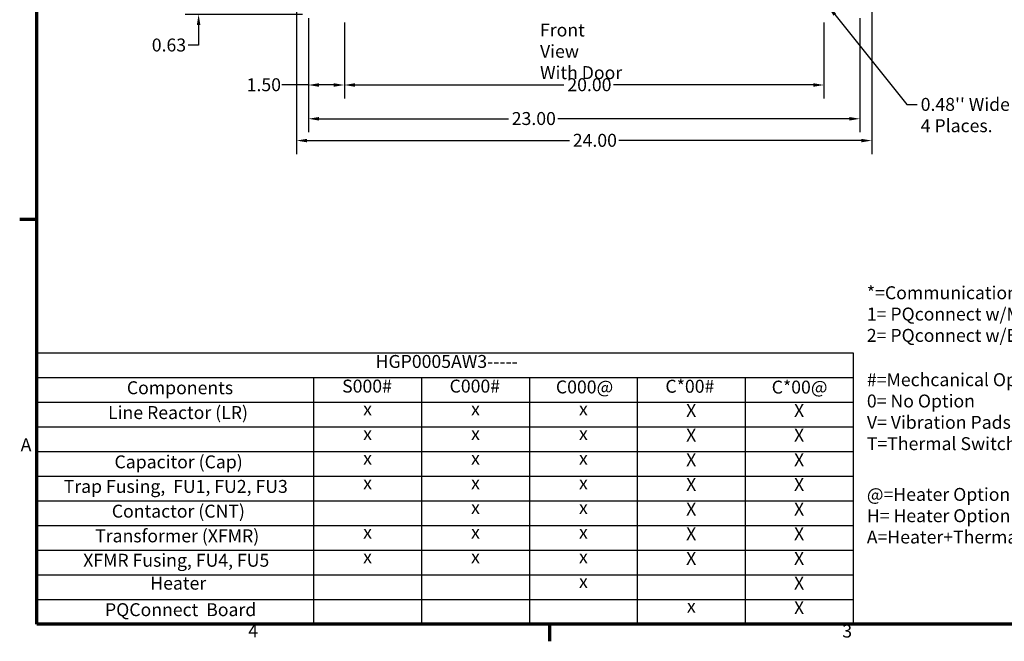
# Model space of a CAD drawing. Units: inches. Extents: x 2.2 to 96.8, y 1.1 to 75.4.
# Drawn here: x 2.7 to 43.7, y 1.5 to 27.5 of the extents above; entities that cross this region are included whole.
import ezdxf

# ---------------------------------------------------------------- set-up
doc = ezdxf.new("R2010")
doc.units = ezdxf.units.IN
doc.header["$LTSCALE"] = 4.5
doc.header["$MEASUREMENT"] = 0
doc.layers.get('0').update_dxf_attribs({"lineweight": 25})
for name, color, linetype, lineweight in [('Border (ANSI)', 7, 'Continuous', 70), ('Dimension (ANSI)', 7, 'Continuous', 25), ('Symbol (ANSI)', 7, 'Continuous', 25)]:
    doc.layers.add(name, color=color, linetype=linetype, lineweight=lineweight)
doc.styles.add('Note Text (ANSI)', font='tahoma.ttf')
doc.dimstyles.new('Default (ANSI)', dxfattribs={"dimscale": 4.5, "dimtxt": 0.12, "dimasz": 0.098425, "dimexe": 0.125, "dimexo": 0.0625, "dimgap": 0.031496, "dimtad": 0, "dimtih": 1, "dimtoh": 1, "dimrnd": 1e-08, "dimzin": 0, "dimdsep": 46, "dimtxsty": 'Note Text (ANSI)', "dimcen": 0.09, "dimdle": 0.393701, "dimclrd": 256, "dimclre": 256, "dimclrt": 256, "dimadec": 0, "dimazin": 1, "dimtfac": 1, "dimtofl": 0, "dimtmove": 0, "dimatfit": 3, "dimfxl": 1, "dimtolj": 1, "dimtzin": 4, "dimlwd": -1, "dimlwe": -1, "dimarcsym": 0})
doc.dimstyles.new('Default (ANSI)$7', dxfattribs={"dimscale": 4.5, "dimtxt": 0.12, "dimasz": 0.098425, "dimexe": 0.125, "dimexo": 0.0625, "dimgap": 0.031496, "dimtad": 0, "dimtih": 1, "dimtoh": 1, "dimrnd": 1e-08, "dimzin": 0, "dimdsep": 46, "dimtxsty": 'Note Text (ANSI)', "dimcen": 0.09, "dimdle": 0.393701, "dimclrd": 256, "dimclre": 256, "dimclrt": 256, "dimadec": 0, "dimazin": 1, "dimtfac": 1, "dimtofl": 0, "dimtmove": 0, "dimatfit": 3, "dimfxl": 1, "dimtolj": 1, "dimtzin": 4, "dimlwd": -1, "dimlwe": -1, "dimarcsym": 0})

# ---------------------------------------------------------------- blocks, each defined once
blk = doc.blocks.new('Borders Default Border')
at = {"layer": 'Border (ANSI)'}
for p, q in [((0.75, 4.25), (0.59, 4.25)), ((5.5, 0.5), (5.5, 0.34))]:
    blk.add_line(p, q, dxfattribs=at)
at = {"layer": 'Border (ANSI)', "flags": 128}
blk.add_lwpolyline([(0.75, 0.5), (0.75, 16.5), (21.25, 16.5), (21.25, 0.5), (0.75, 0.5)], dxfattribs=at)
at = {"layer": 'Border (ANSI)', "char_height": 0.12, "attachment_point": 7, "style": 'Note Text (ANSI)'}
for s, insert in [('A', (0.599, 2.065)), ('4', (2.7081, 0.34)), ('3', (8.2127, 0.3375))]:
    blk.add_mtext(s, dxfattribs=dict(at, insert=insert))
blk = doc.blocks.new('*D30')
at = {"layer": 'Defpoints', "color": 0, "transparency": 16777216}
for p in [(16.195, 27.623), (36.195, 27.623), (36.195, 24.738)]:
    blk.add_point(p, dxfattribs=at)
at = {"layer": 'Dimension (ANSI)', "transparency": 16777216}
for p, q in [((16.195, 27.342), (16.195, 24.175)), ((36.195, 27.342), (36.195, 24.175)), ((16.638, 24.738), (25.351, 24.738)), ((35.752, 24.738), (27.411, 24.738))]:
    blk.add_line(p, q, dxfattribs=at)
for points in [[(16.638, 24.811), (16.638, 24.664), (16.195, 24.738)], [(35.752, 24.811), (35.752, 24.664), (36.195, 24.738)]]:
    blk.add_solid(points, dxfattribs=at)
at = {"layer": 'Dimension (ANSI)', "transparency": 16777216, "insert": (25.493, 25.019), "char_height": 0.54, "attachment_point": 1, "style": 'Note Text (ANSI)'}
blk.add_mtext('\\A1;20.00', dxfattribs=at)
blk = doc.blocks.new('*D31')
at = {"layer": 'Defpoints', "color": 0, "transparency": 16777216}
for p in [(14.695, 27.81), (16.195, 27.623), (16.195, 24.738)]:
    blk.add_point(p, dxfattribs=at)
at = {"layer": 'Dimension (ANSI)', "transparency": 16777216}
for p, q in [((14.695, 27.529), (14.695, 24.175)), ((16.195, 27.342), (16.195, 24.175)), ((14.695, 24.738), (13.591, 24.738)), ((15.752, 24.738), (15.138, 24.738))]:
    blk.add_line(p, q, dxfattribs=at)
for points in [[(15.138, 24.811), (15.138, 24.664), (14.695, 24.738)], [(15.752, 24.811), (15.752, 24.664), (16.195, 24.738)]]:
    blk.add_solid(points, dxfattribs=at)
at = {"layer": 'Dimension (ANSI)', "transparency": 16777216, "insert": (12.12, 25.019), "char_height": 0.54, "attachment_point": 1, "style": 'Note Text (ANSI)'}
blk.add_mtext('\\A1;1.50', dxfattribs=at)
blk = doc.blocks.new('*D32')
at = {"layer": 'Defpoints', "color": 0, "transparency": 16777216}
for p in [(14.195, 28.805), (38.195, 28.805), (38.195, 22.419)]:
    blk.add_point(p, dxfattribs=at)
at = {"layer": 'Dimension (ANSI)', "transparency": 16777216}
for p, q in [((14.195, 28.524), (14.195, 21.856)), ((38.195, 28.524), (38.195, 21.856)), ((14.638, 22.419), (25.578, 22.419)), ((37.752, 22.419), (27.639, 22.419))]:
    blk.add_line(p, q, dxfattribs=at)
for points in [[(14.638, 22.493), (14.638, 22.345), (14.195, 22.419)], [(37.752, 22.493), (37.752, 22.345), (38.195, 22.419)]]:
    blk.add_solid(points, dxfattribs=at)
at = {"layer": 'Dimension (ANSI)', "transparency": 16777216, "insert": (25.72, 22.7), "char_height": 0.54, "attachment_point": 1, "style": 'Note Text (ANSI)'}
blk.add_mtext('\\A1;24.00', dxfattribs=at)
blk = doc.blocks.new('*D33')
at = {"layer": 'Defpoints', "color": 0, "transparency": 16777216}
for p in [(14.695, 27.81), (37.695, 27.81), (37.695, 23.328)]:
    blk.add_point(p, dxfattribs=at)
at = {"layer": 'Dimension (ANSI)', "transparency": 16777216}
for p, q in [((14.695, 27.529), (14.695, 22.766)), ((37.695, 27.529), (37.695, 22.766)), ((15.138, 23.328), (23.032, 23.328)), ((37.252, 23.328), (25.093, 23.328))]:
    blk.add_line(p, q, dxfattribs=at)
for points in [[(15.138, 23.402), (15.138, 23.254), (14.695, 23.328)], [(37.252, 23.402), (37.252, 23.254), (37.695, 23.328)]]:
    blk.add_solid(points, dxfattribs=at)
at = {"layer": 'Dimension (ANSI)', "transparency": 16777216, "insert": (23.174, 23.609), "char_height": 0.54, "attachment_point": 1, "style": 'Note Text (ANSI)'}
blk.add_mtext('\\A1;23.00', dxfattribs=at)
blk = doc.blocks.new('*D35')
at = {"layer": 'Defpoints', "color": 0, "transparency": 16777216}
for p in [(10.117, 28.31), (15.392, 28.31), (14.728, 27.685)]:
    blk.add_point(p, dxfattribs=at)
at = {"layer": 'Dimension (ANSI)', "transparency": 16777216}
for p, q in [((10.117, 28.753), (10.117, 29.196)), ((15.111, 28.31), (9.554, 28.31)), ((14.447, 27.685), (9.554, 27.685)), ((10.117, 27.242), (10.117, 26.395)), ((10.117, 26.395), (9.674, 26.395))]:
    blk.add_line(p, q, dxfattribs=at)
for points in [[(10.043, 28.753), (10.191, 28.753), (10.117, 28.31)], [(10.043, 27.242), (10.191, 27.242), (10.117, 27.685)]]:
    blk.add_solid(points, dxfattribs=at)
at = {"layer": 'Dimension (ANSI)', "transparency": 16777216, "insert": (8.163, 26.676), "char_height": 0.54, "attachment_point": 1, "style": 'Note Text (ANSI)'}
blk.add_mtext('\\A1;0.63', dxfattribs=at)
blk = doc.blocks.new('Table3')
at = {"layer": 'Symbol (ANSI)'}
for p, q in [((0.75, 3.0137), (8.3131, 3.0137)), ((0.75, 3.0137), (0.75, 2.7851)), ((8.3131, 3.0137), (8.3131, 2.7851)), ((0.75, 2.7851), (8.3131, 2.7851)), ((0.75, 2.7851), (0.75, 2.5566)), ((3.3131, 2.7851), (3.3131, 2.5566)), ((4.3131, 2.7851), (4.3131, 2.5566)), ((5.3131, 2.7851), (5.3131, 2.5566)), ((6.3131, 2.7851), (6.3131, 2.5566)), ((7.3131, 2.7851), (7.3131, 2.5566)), ((8.3131, 2.7851), (8.3131, 2.5566)), ((0.75, 2.5566), (8.3131, 2.5566)), ((0.75, 2.5566), (0.75, 0.5)), ((3.3131, 2.5566), (3.3131, 0.5)), ((4.3131, 2.5566), (4.3131, 0.5)), ((5.3131, 2.5566), (5.3131, 0.5)), ((6.3131, 2.5566), (6.3131, 0.5)), ((7.3131, 2.5566), (7.3131, 0.5)), ((8.3131, 2.5566), (8.3131, 0.5)), ((0.75, 2.3281), (8.3131, 2.3281)), ((0.75, 2.0996), (8.3131, 2.0996)), ((0.75, 1.8711), (8.3131, 1.8711)), ((0.75, 1.6425), (8.3131, 1.6425)), ((0.75, 1.414), (8.3131, 1.414)), ((0.75, 1.1855), (8.3131, 1.1855)), ((0.75, 0.957), (8.3131, 0.957)), ((0.75, 0.7285), (8.3131, 0.7285)), ((0.75, 0.5), (8.3131, 0.5))]:
    blk.add_line(p, q, dxfattribs=at)
at = {"layer": 'Symbol (ANSI)', "char_height": 0.12, "attachment_point": 7, "style": 'Note Text (ANSI)'}
for s, insert in [('HGP0005AW3-----', (3.8884, 2.8369)), ('Components', (1.583, 2.5932)), ('S000#', (3.5781, 2.6084)), ('C000#', (4.5737, 2.6084)), ('C000@', (5.5587, 2.6005)), ('C*00#', (6.5737, 2.6069)), ('C*00@', (7.5587, 2.5991)), ('Line Reactor (LR)', (1.4091, 2.3631)), ('x', (3.773, 2.3973)), ('x', (4.773, 2.3973)), ('x', (5.773, 2.3973)), ('X', (6.7658, 2.3823)), ('X', (7.7658, 2.3823)), ('x', (3.773, 2.1688)), ('x', (4.773, 2.1688)), ('x', (5.773, 2.1688)), ('X', (6.7658, 2.1538)), ('X', (7.7658, 2.1538)), ('Capacitor (Cap)', (1.4685, 1.9061)), ('x', (3.773, 1.9403)), ('x', (4.773, 1.9403)), ('x', (5.773, 1.9403)), ('X', (6.7658, 1.9253)), ('X', (7.7658, 1.9253)), ('Trap Fusing,  FU1, FU2, FU3', (0.9979, 1.6785)), ('x', (3.773, 1.7118)), ('x', (4.773, 1.7118)), ('x', (5.773, 1.7118)), ('X', (6.7658, 1.6968)), ('X', (7.7658, 1.6968)), ('Contactor (CNT)', (1.4435, 1.449)), ('x', (4.773, 1.4833)), ('x', (5.773, 1.4833)), ('X', (6.7658, 1.4683)), ('X', (7.7658, 1.4683)), ('Transformer (XFMR)', (1.2894, 1.2201)), ('x', (3.773, 1.2548)), ('x', (4.773, 1.2548)), ('x', (5.773, 1.2548)), ('X', (6.7658, 1.2398)), ('X', (7.7658, 1.2398)), ('XFMR Fusing, FU4, FU5', (1.1785, 0.9939)), ('x', (3.773, 1.0262)), ('x', (4.773, 1.0262)), ('x', (5.773, 1.0262)), ('X', (6.7658, 1.0113)), ('X', (7.7658, 1.0113)), ('Heater', (1.8003, 0.7815)), ('x', (5.773, 0.7977)), ('X', (7.7658, 0.7828)), ('PQConnect  Board', (1.3806, 0.5358)), ('x', (6.773, 0.5692)), ('X', (7.7658, 0.5543))]:
    blk.add_mtext(s, dxfattribs=dict(at, insert=insert))

msp = doc.modelspace()

# ---------------------------------------------------------------- block references
at = {"xscale": 4.5, "yscale": 4.5, "zscale": 4.5}
for name in ['Borders Default Border', 'Table3']:
    msp.add_blockref(name, (0, 0), dxfattribs=at)

# ---------------------------------------------------------------- texts
at = {"layer": 'Symbol (ANSI)', "char_height": 0.54, "line_spacing_factor": 0.987884, "style": 'Note Text (ANSI)'}
for s, insert, width, attachment_point in [('\\fTahoma|b0|i0;Front View\\P\\fTahoma|b0|i0;With Door', (24.354, 27.302), 3.50737, 1), ("\\fTahoma|b0|i0;0.48'' Wide  X 0.73'' Long Slots \\P\\fTahoma|b0|i0;4 Places.", (40.227, 24.199), 10.3659, 1), ('\\fTahoma|b1|i0;{\\H0.5400;*=Communication Option\\P}\\fTahoma|b1|i0;{\\H0.5400;1= PQconnect w/Modbus RTU over RS485\\P}\\fTahoma|b1|i0;{\\H0.5400;2= PQconnect w/Ethernet IP }', (37.982, 15.182), 16.41584, 4), ('\\fTahoma|b1|i0;{\\H0.5400;#=Mechcanical Option\\P}\\fTahoma|b1|i0;{\\H0.5400;0= No Option\\P}\\fTahoma|b1|i0;{\\H0.5400;V= Vibration Pads \\P}\\fTahoma|b1|i0;{\\H0.5400;T=Thermal Switches}', (37.984, 11.11), 11.3012, 4), ('\\fTahoma|b1|i0;{\\H0.5400;@=Heater Option\\P}\\fTahoma|b1|i0;{\\H0.5400;H= Heater Option\\P}\\fTahoma|b1|i0;{\\H0.5400;A=Heater+Thermal Switches}', (37.981, 6.77), 11.3012, 4)]:
    msp.add_mtext(s, dxfattribs=dict(at, insert=insert, width=width, attachment_point=attachment_point))

# ---------------------------------------------------------------- dimensions: what is measured, and where the dimension line sits
at = {"layer": 'Dimension (ANSI)'}
for base, p1, p2, angle, override, picture, middle in [((10.116951111, 28.310314214), (14.728385565, 27.685314214), (15.392391916, 28.310314214), 270, {"dimgap": 0.031496, "dimdec": 2, "dimtol": 0, "dimlim": 0, "dimtp": 0, "dimtm": 0, "dimtdec": 2, "dimatfit": 1}, '*D35', (8.847785617, 26.395137521)), ((16.195, 24.738), (14.695, 27.81), (16.195, 27.623), 180, {"dimgap": 0.031496, "dimtih": 0, "dimtoh": 0, "dimdec": 2, "dimtol": 0, "dimlim": 0, "dimtp": 0, "dimtm": 0, "dimtdec": 2, "dimatfit": 2}, '*D31', (12.785, 24.738)), ((37.695, 23.328), (14.695, 27.81), (37.695, 27.81), 180, {"dimgap": 0.031496, "dimtih": 0, "dimtoh": 0, "dimdec": 2, "dimtol": 0, "dimlim": 0, "dimtp": 0, "dimtm": 0, "dimtdec": 2, "dimatfit": 1}, '*D33', (24.063, 23.328)), ((36.195, 24.738), (16.195, 27.623), (36.195, 27.623), 180, {"dimgap": 0.031496, "dimtih": 0, "dimtoh": 0, "dimdec": 2, "dimtol": 0, "dimlim": 0, "dimtp": 0, "dimtm": 0, "dimtdec": 2, "dimatfit": 1}, '*D30', (26.381, 24.738))]:
    dim = msp.add_linear_dim(base=base, p1=p1, p2=p2, angle=angle, dimstyle='Default (ANSI)', override=override, dxfattribs=at)
    dim.commit()
    dim.dimension.update_dxf_attribs({"geometry": picture, "text_midpoint": middle, "dimtype": 160})
dim = msp.add_linear_dim(base=(38.195, 22.419), p1=(14.195, 28.805), p2=(38.195, 28.805), dimstyle='Default (ANSI)', override={"dimgap": 0.031496, "dimtih": 0, "dimtoh": 0, "dimdec": 2, "dimtol": 0, "dimlim": 0, "dimtp": 0, "dimtm": 0, "dimtdec": 2, "dimatfit": 1}, dxfattribs=at)
dim.commit()
dim.dimension.update_dxf_attribs({"geometry": '*D32', "text_midpoint": (26.608, 22.419), "dimtype": 160})

# ---------------------------------------------------------------- leaders
at = {"layer": 'Symbol (ANSI)', "annotation_type": 0, "has_hookline": 1, "hookline_direction": 0, "text_width": 10.094}
msp.add_leader([(36.369, 28.02), (39.643, 23.929), (40.086, 23.929)], dimstyle='Default (ANSI)$7', override={"dimtad": 0}, dxfattribs=at)

doc.saveas('drawing.dxf')
